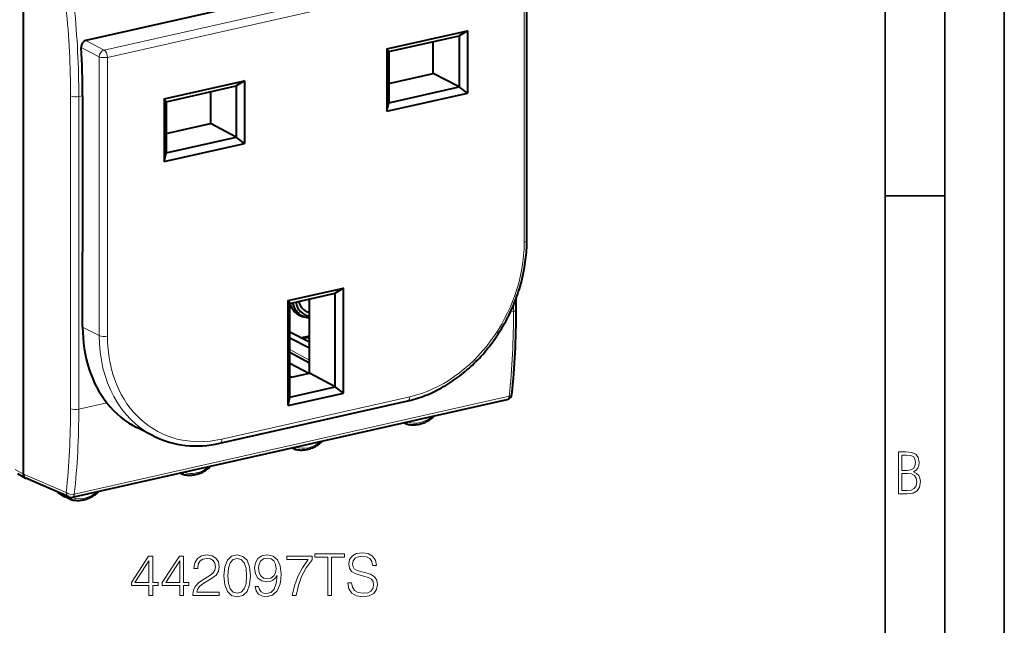
# Model space of a CAD drawing. Extents: x 0 to 420, y 0 to 297.
# Drawn here: x 337 to 420, y 205 to 256 of the extents above; entities that cross this region are included whole.
import ezdxf

# ---------------------------------------------------------------- set-up
doc = ezdxf.new("R2010")
doc.units = 0

msp = doc.modelspace()

# ---------------------------------------------------------------- linework, layer by layer
at = {"color": 7, "lineweight": 35}
for p, q in [((420, 0), (420, 297)), ((420, 0), (420, 297)), ((415, 4.99976), (415, 292)), ((410, 9.99976), (410, 287)), ((410, 240.832993), (415, 240.832993))]:
    msp.add_line(p, q, dxfattribs=at)
at = {"color": 7, "lineweight": 40}
for p, q in [((377.891266, 261.768494), (342.841217, 253.880737)), ((379.884064, 237.082718), (379.884064, 260.485138)), ((337.593994, 217.482941), (337.593994, 258.735474)), ((368.132935, 253.180115), (374.887573, 254.70018)), ((368.283142, 252.940506), (374.187714, 254.269287)), ((374.887573, 254.70018), (374.187714, 254.269287)), ((374.187714, 254.269287), (374.187714, 249.9767)), ((374.887573, 254.70018), (374.887573, 249.451401)), ((368.132935, 253.180115), (368.283142, 252.940506)), ((368.132935, 253.180115), (368.132935, 247.93132)), ((372.015564, 251.116592), (372.015564, 253.780457)), ((368.283142, 252.940506), (368.283142, 248.647934)), ((368.283173, 250.276642), (372.015564, 251.116592)), ((374.187714, 249.9767), (372.015564, 251.116592)), ((349.420349, 248.968979), (356.174957, 250.489044)), ((349.570557, 248.729385), (355.475098, 250.058151)), ((356.174957, 250.489044), (355.475098, 250.058151)), ((355.475098, 250.058151), (355.475098, 245.765579)), ((356.174957, 250.489044), (356.174957, 245.240265)), ((368.283142, 248.647934), (374.187714, 249.9767)), ((374.887573, 249.451401), (374.187714, 249.9767)), ((342.564087, 249.243057), (342.564087, 236.116135)), ((353.302948, 249.569336), (353.302948, 246.905457)), ((368.132935, 247.93132), (374.887573, 249.451401)), ((349.420349, 248.968979), (349.420349, 243.7202)), ((349.420349, 248.968979), (349.570557, 248.729385)), ((349.570557, 248.729385), (349.570557, 244.436798)), ((368.132935, 247.93132), (368.283142, 248.647934)), ((349.570557, 246.065521), (353.302948, 246.905457)), ((355.475098, 245.765579), (353.302948, 246.905457)), ((349.570557, 244.436798), (355.475098, 245.765579)), ((356.174957, 245.240265), (355.475098, 245.765579)), ((349.420349, 243.7202), (356.174957, 245.240265)), ((349.420349, 243.7202), (349.570557, 244.436798)), ((342.564087, 229.82019), (342.564087, 236.116135)), ((359.820862, 232.045837), (364.48703, 233.095917)), ((359.971069, 231.806244), (363.78717, 232.665024)), ((364.48703, 233.095917), (363.78717, 232.665024)), ((363.78717, 224.801605), (363.78717, 232.665024)), ((364.48703, 224.276306), (364.48703, 233.095917)), ((359.820862, 232.045837), (359.971069, 231.806244)), ((359.820862, 223.226227), (359.820862, 232.045837)), ((359.971069, 223.942825), (359.971069, 231.806244)), ((359.9711, 231.678329), (360.076904, 231.830063)), ((361.615051, 225.941498), (361.615051, 232.176208)), ((378.994141, 231.279709), (378.994141, 232.249069)), ((360.442688, 231.044052), (360.994659, 230.757126)), ((361.615021, 228.564392), (359.9711, 229.387909)), ((361.615051, 228.046707), (359.9711, 228.892838)), ((361.615051, 229.060059), (361.104584, 228.934891)), ((361.615051, 226.785721), (359.9711, 227.681564)), ((361.577789, 225.933121), (359.9711, 226.760071)), ((360.111328, 225.603104), (361.615051, 225.941498)), ((363.78717, 224.801605), (361.615051, 225.941498)), ((360.111328, 225.603104), (359.971069, 225.571548)), ((360.111328, 225.603104), (359.9711, 225.672577)), ((359.820862, 223.226227), (364.48703, 224.276306)), ((359.971069, 223.942825), (363.78717, 224.801605)), ((364.48703, 224.276306), (363.78717, 224.801605)), ((341.702057, 215.527084), (378.239899, 223.749634)), ((354.094513, 220.068436), (369.883301, 223.621582)), ((359.820862, 223.226227), (359.971069, 223.942825)), ((369.652069, 221.735748), (369.537537, 221.791245)), ((369.652069, 221.735748), (369.670837, 221.727859)), ((348.543304, 220.666855), (347.108154, 221.38736)), ((360.274506, 219.613647), (360.143402, 219.67717)), ((360.295898, 219.604767), (360.274628, 219.613586)), ((337.084198, 217.513), (337.775818, 217.136108)), ((337.775818, 217.136108), (337.800201, 217.124176)), ((341.392365, 215.556595), (337.800201, 217.124176)), ((350.855591, 217.505981), (350.741394, 217.56131)), ((350.855682, 217.50592), (350.874664, 217.497925)), ((340.55069, 215.871338), (341.080414, 215.576752)), ((341.478363, 215.383713), (341.086578, 215.573547)), ((341.499756, 215.374847), (341.478485, 215.383652))]:
    msp.add_line(p, q, dxfattribs=at)
at = {"color": 7, "lineweight": 18}
for p, q in [((379.386444, 260.953705), (344.376587, 253.075012)), ((379.658875, 260.342285), (344.649017, 252.463562)), ((379.658875, 260.342285), (379.658875, 236.93985)), ((343.958893, 252.511185), (342.451599, 253.302185)), ((344.376587, 253.075012), (342.841217, 253.880737)), ((343.958893, 252.511185), (343.958893, 229.108749)), ((344.649017, 252.463562), (344.649017, 229.061142)), ((341.550812, 222.964096), (341.550812, 249.217957)), ((342.240936, 249.170334), (342.564087, 249.243057)), ((342.240936, 236.043411), (342.240936, 249.170334)), ((342.240936, 222.916473), (342.240936, 236.043411)), ((378.768982, 231.136841), (378.768982, 231.676453)), ((378.50351, 231.077087), (378.768982, 231.136841)), ((343.958893, 229.108749), (342.564087, 229.82019)), ((361.615051, 227.033478), (359.9711, 227.929321)), ((341.862976, 215.792877), (378.400818, 224.015442)), ((342.240936, 222.916473), (344.607208, 223.44899)), ((354.259583, 220.413376), (370.04834, 223.966507)), ((369.855347, 221.856461), (369.822845, 221.855438)), ((371.962463, 222.318787), (371.959381, 222.336258)), ((362.585205, 220.220383), (362.614014, 220.23317)), ((360.478058, 219.734314), (360.48114, 219.753174)), ((336.902466, 217.859787), (337.593994, 217.482941)), ((351.059174, 217.626541), (351.026703, 217.625504)), ((353.166321, 218.088867), (353.163239, 218.106323)), ((341.177002, 215.919632), (337.593994, 217.483231)), ((343.789062, 215.990448), (343.817871, 216.00325)), ((341.681915, 215.504379), (341.685059, 215.52356))]:
    msp.add_line(p, q, dxfattribs=at)
at = {"color": 7, "lineweight": 40}
for points in [[(342.841217, 253.880737), (342.7883, 253.864838), (342.737122, 253.841492), (342.688416, 253.811249), (342.642914, 253.77478), (342.601227, 253.732742), (342.561371, 253.682312), (342.527039, 253.627228), (342.498627, 253.56839), (342.476532, 253.506729), (342.46109, 253.443207), (342.452545, 253.378784), (342.450806, 253.340363), (342.451599, 253.302185)], [(369.883301, 223.621582), (370.064423, 223.664154), (370.24469, 223.710159), (370.425415, 223.759918), (370.605164, 223.813019), (370.785278, 223.869858), (370.964294, 223.929977), (371.143524, 223.99382), (371.321594, 224.060867), (371.589539, 224.168655), (371.856018, 224.284149), (372.12085, 224.407288), (372.38385, 224.537933), (372.554596, 224.627304), (372.723846, 224.719482), (372.895538, 224.816696), (373.065582, 224.916733), (373.235107, 225.020264), (373.402924, 225.126526), (373.570129, 225.236221), (373.735535, 225.348587), (373.900177, 225.464294), (374.062958, 225.582596), (374.224854, 225.704163), (374.384827, 225.828247), (374.543793, 225.955536), (374.700775, 226.085251), (374.856598, 226.218063), (375.010406, 226.353256), (375.162903, 226.491455), (375.313354, 226.631927), (375.462372, 226.775314), (375.609222, 226.920898), (375.754578, 227.069305), (375.897736, 227.219833), (376.039215, 227.373062), (376.178467, 227.528351), (376.315979, 227.686203), (376.451141, 227.846039), (376.584442, 228.008331), (376.715424, 228.172531), (376.844391, 228.33905), (376.970947, 228.507401), (377.095428, 228.677948), (377.217468, 228.850235), (377.33728, 229.024597), (377.454651, 229.200638), (377.569702, 229.378586), (377.68222, 229.558136), (377.792328, 229.739471), (377.899872, 229.922318), (378.004944, 230.106796), (378.107391, 230.292725), (378.207275, 230.480133), (378.304504, 230.668915), (378.399078, 230.859009), (378.490967, 231.050415), (378.580109, 231.242966), (378.666534, 231.436752), (378.750153, 231.631531), (378.831024, 231.827454), (378.908997, 232.024216), (378.984192, 232.222061), (379.056458, 232.420563), (379.125854, 232.620087), (379.192291, 232.820084), (379.25589, 233.021027), (379.316406, 233.22229), (379.374054, 233.424393), (379.428589, 233.626678), (379.480225, 233.829712), (379.528717, 234.032761), (379.57428, 234.236496), (379.616638, 234.440063), (379.656067, 234.644226), (379.692261, 234.848053), (379.725464, 235.052399), (379.755463, 235.256256), (379.78241, 235.460541), (379.806152, 235.664169), (379.826813, 235.868134), (379.844269, 236.071304), (379.858582, 236.274704), (379.86972, 236.477142), (379.877686, 236.679718), (379.882446, 236.881195), (379.884064, 237.082718)], [(369.670837, 221.727859), (369.762482, 221.697617), (369.855743, 221.671906), (369.950439, 221.650726), (370.046417, 221.634109), (370.143616, 221.62207), (370.24173, 221.614639), (370.340637, 221.611786), (370.440094, 221.613525), (370.539978, 221.619827), (370.640106, 221.630646), (370.740356, 221.645966), (370.840546, 221.665726), (370.940491, 221.689865), (371.0401, 221.718353), (371.139191, 221.751099), (371.23761, 221.788071), (371.307495, 221.817017), (371.376892, 221.848053), (371.445801, 221.881149), (371.568207, 221.945724), (371.668488, 222.004303), (371.76062, 222.062836), (371.851196, 222.125015), (371.940155, 222.190735), (371.983917, 222.224854)], [(360.295898, 219.604767), (360.388, 219.575684), (360.481628, 219.551117), (360.576691, 219.531097), (360.672974, 219.51564), (360.770416, 219.504776), (360.868744, 219.498505), (360.967804, 219.496841), (361.067413, 219.499741), (361.167358, 219.507187), (361.267548, 219.51915), (361.367767, 219.535599), (361.467926, 219.556488), (361.56781, 219.581741), (361.667267, 219.611313), (361.766205, 219.645142), (361.864441, 219.683167), (361.991119, 219.738831), (362.116058, 219.801315), (362.247589, 219.875549), (362.340088, 219.933182), (362.431061, 219.994476), (362.520416, 220.059326), (362.607971, 220.127609)], [(350.874664, 217.497925), (350.966339, 217.467697), (351.059601, 217.441971), (351.154297, 217.420792), (351.250275, 217.404175), (351.347473, 217.392136), (351.445587, 217.384705), (351.544464, 217.381866), (351.643951, 217.383606), (351.743835, 217.389893), (351.843964, 217.400726), (351.944214, 217.416031), (352.044403, 217.435791), (352.144348, 217.45993), (352.243958, 217.488419), (352.343018, 217.521179), (352.441467, 217.558136), (352.511322, 217.587097), (352.58075, 217.618134), (352.649628, 217.65123), (352.772064, 217.71579), (352.872345, 217.774368), (352.964478, 217.832901), (353.055054, 217.895081), (353.144012, 217.9608), (353.187775, 217.994919)], [(337.593994, 217.482941), (337.596436, 217.426773), (337.604431, 217.377548), (337.617676, 217.330429), (337.635986, 217.286057), (337.659241, 217.244995), (337.687225, 217.20787), (337.71402, 217.180298), (337.743683, 217.15625), (337.775818, 217.136108)], [(341.499756, 215.374847), (341.591827, 215.345749), (341.685486, 215.321182), (341.780548, 215.301163), (341.876831, 215.285721), (341.974274, 215.274841), (342.072601, 215.268585), (342.171661, 215.266907), (342.27124, 215.269806), (342.371216, 215.277252), (342.471375, 215.28923), (342.571625, 215.305679), (342.671783, 215.326553), (342.771667, 215.351807), (342.871124, 215.381378), (342.970062, 215.415207), (343.068298, 215.453232), (343.194977, 215.508911), (343.319916, 215.571381), (343.451447, 215.645615), (343.543945, 215.703247), (343.634918, 215.764542), (343.724274, 215.829391), (343.811829, 215.897675)]]:
    msp.add_lwpolyline(points, dxfattribs=at)
at = {"color": 7, "lineweight": 18}
for points in [[(369.855347, 221.856461), (369.833557, 221.817703), (369.807129, 221.783386), (369.779266, 221.75705), (369.733185, 221.730423), (369.691864, 221.723663), (369.670837, 221.727859)], [(371.962463, 222.318787), (371.980713, 222.283081), (371.986664, 222.267044), (371.990112, 222.25293), (371.98996, 222.23465), (371.983917, 222.224854)], [(362.585205, 220.220383), (362.602875, 220.187149), (362.612915, 220.158585), (362.614532, 220.14267), (362.609772, 220.129318), (362.607971, 220.127609)], [(360.478058, 219.734314), (360.461365, 219.702972), (360.441498, 219.674149), (360.419159, 219.649017), (360.382477, 219.620087), (360.341064, 219.602997), (360.304657, 219.602371), (360.295898, 219.604767)], [(351.059174, 217.626541), (351.037415, 217.587769), (351.010986, 217.553452), (350.983124, 217.527115), (350.937042, 217.500488), (350.895721, 217.493744), (350.874664, 217.497925)], [(353.166321, 218.088867), (353.18454, 218.053146), (353.190491, 218.037109), (353.193939, 218.022995), (353.193817, 218.004715), (353.187775, 217.994919)], [(343.789062, 215.990448), (343.806702, 215.95723), (343.816742, 215.92865), (343.81839, 215.91275), (343.813629, 215.899384), (343.811829, 215.897675)], [(341.681915, 215.504379), (341.634094, 215.502869), (341.583038, 215.505539), (341.514648, 215.515106), (341.437164, 215.536453), (341.408356, 215.550034)], [(341.681915, 215.504379), (341.665222, 215.473038), (341.645325, 215.444214), (341.623016, 215.419098), (341.586334, 215.390152), (341.544922, 215.373077), (341.508514, 215.372452), (341.499756, 215.374847)]]:
    msp.add_lwpolyline(points, dxfattribs=at)
for points in [[(411.109863, 215.831726), (411.847443, 215.831726), (412.331329, 215.888107), (412.678986, 216.076019), (412.881012, 216.386093), (412.951477, 216.841797), (412.913879, 217.123672), (412.810547, 217.353867), (412.632019, 217.532394), (412.383026, 217.67334), (412.585022, 217.795486), (412.725983, 217.969315), (412.810547, 218.194809), (412.838715, 218.472), (412.76825, 218.871323), (412.566254, 219.139114), (412.218597, 219.284744), (411.730011, 219.331726), (411.109863, 219.331726)], [(411.401154, 217.786087), (411.401154, 219.073334), (411.776978, 219.073334), (412.119934, 219.040451), (412.359528, 218.941788), (412.495758, 218.753876), (412.542755, 218.462601), (412.495758, 218.152527), (412.368927, 217.945816), (412.143433, 217.823669), (411.819275, 217.786087)], [(411.401154, 216.094818), (411.401154, 217.527695), (411.833344, 217.527695), (412.190399, 217.485413), (412.444092, 217.358566), (412.594421, 217.147156), (412.646118, 216.841797), (412.594421, 216.489441), (412.439392, 216.259247), (412.181, 216.132401), (411.809875, 216.094818)], [(348.131775, 207.282913), (348.453033, 207.282913), (348.453033, 208.125061), (348.900879, 208.125061), (348.900879, 208.383057), (348.453033, 208.383057), (348.453033, 210.588196), (348.107422, 210.588196), (346.666534, 208.383057), (346.666534, 208.125061), (348.131775, 208.125061)], [(348.131775, 208.383057), (346.958618, 208.383057), (348.131775, 210.184158)], [(350.721466, 207.282913), (351.042755, 207.282913), (351.042755, 208.125061), (351.490601, 208.125061), (351.490601, 208.383057), (351.042755, 208.383057), (351.042755, 210.588196), (350.697144, 210.588196), (349.256226, 208.383057), (349.256226, 208.125061), (350.721466, 208.125061)], [(350.721466, 208.383057), (349.548309, 208.383057), (350.721466, 210.184158)], [(351.831329, 207.282913), (354.026764, 207.282913), (354.026764, 207.555511), (352.147766, 207.555511), (352.206177, 207.794037), (352.352203, 208.013092), (352.571259, 208.212677), (352.87793, 208.412262), (353.384186, 208.699463), (353.773621, 209.001266), (353.978088, 209.322556), (354.046234, 209.70224), (353.973206, 210.106277), (353.763885, 210.417816), (353.437744, 210.612534), (353.014221, 210.685562), (352.551788, 210.607666), (352.211029, 210.388611), (351.991974, 210.038132), (351.909241, 209.556213), (352.230499, 209.556213), (352.279175, 209.921295), (352.430084, 210.184158), (352.673492, 210.339935), (353.004486, 210.398346), (353.301453, 210.34967), (353.530243, 210.213379), (353.671387, 209.989456), (353.724945, 209.692505), (353.671387, 209.405304), (353.515625, 209.161911), (353.160278, 208.899048), (352.663757, 208.602112), (352.293793, 208.334381), (352.030914, 208.052032), (351.875153, 207.740494), (351.826477, 207.385132)], [(354.435669, 208.937988), (354.508667, 208.178604), (354.72287, 207.628525), (355.073334, 207.297516), (355.550385, 207.185562), (356.022583, 207.292648), (356.37793, 207.628525), (356.592133, 208.173737), (356.670013, 208.933121), (356.592133, 209.687637), (356.37793, 210.237717), (356.022583, 210.568726), (355.550385, 210.685562), (355.073334, 210.573593), (354.72287, 210.242584), (354.508667, 209.692505)], [(354.766663, 208.937988), (354.810486, 209.580551), (354.956512, 210.038132), (355.199921, 210.305862), (355.550385, 210.398346), (355.896027, 210.305862), (356.144287, 210.038132), (356.290314, 209.580551), (356.338989, 208.937988), (356.290314, 208.28569), (356.144287, 207.832977), (355.896027, 207.560379), (355.550385, 207.472763), (355.199921, 207.560379), (354.956512, 207.832977), (354.810486, 208.290558)], [(357.346649, 208.047165), (357.049713, 208.047165), (357.142181, 207.682083), (357.336914, 207.409485), (357.619232, 207.243973), (357.989197, 207.185562), (358.519806, 207.307251), (358.909241, 207.66748), (359.147766, 208.271088), (359.206177, 208.655655), (359.230499, 209.1035), (359.152618, 209.785004), (358.928711, 210.281525), (358.558746, 210.583328), (358.062225, 210.685562), (357.624115, 210.602798), (357.293091, 210.383743), (357.083771, 210.028397), (357.010773, 209.570816), (357.078918, 209.093765), (357.288239, 208.738403), (357.609497, 208.514481), (358.03302, 208.4366), (358.315338, 208.465805), (358.553864, 208.568039), (358.748596, 208.728668), (358.899506, 208.952591), (358.826477, 208.295425), (358.656097, 207.823242), (358.383484, 207.536041), (358.01355, 207.443558), (357.755554, 207.482498), (357.555969, 207.599319), (357.419647, 207.784302)], [(357.341766, 209.585419), (357.38559, 209.940765), (357.531616, 210.208511), (357.760406, 210.369141), (358.086548, 210.427551), (358.39325, 210.364273), (358.626892, 210.184158), (358.777802, 209.901825), (358.831329, 209.536743), (358.772919, 209.195984), (358.617157, 208.933121), (358.378632, 208.753006), (358.076813, 208.694595), (357.765289, 208.753006), (357.531616, 208.923386), (357.390442, 209.200851)], [(360.165131, 207.282913), (360.50589, 207.282913), (360.686005, 208.110458), (360.96347, 208.889313), (361.348022, 209.609756), (361.839691, 210.29126), (361.839691, 210.588196), (359.722168, 210.588196), (359.722168, 210.300995), (361.51355, 210.300995), (361.026764, 209.614624), (360.637329, 208.884445), (360.350128, 208.105591)], [(363.158875, 207.282913), (363.480164, 207.282913), (363.480164, 210.495712), (364.570557, 210.495712), (364.570557, 210.782913), (362.068481, 210.782913), (362.068481, 210.495712), (363.158875, 210.495712)], [(364.833435, 208.344116), (364.833435, 208.319763), (364.916199, 207.832977), (365.169312, 207.477631), (365.578217, 207.263443), (366.138031, 207.185562), (366.639404, 207.258575), (367.019104, 207.45816), (367.257629, 207.774567), (367.345245, 208.198074), (367.2771, 208.572906), (367.077515, 208.85524), (366.736755, 209.06456), (366.245117, 209.225189), (365.836212, 209.327423), (365.568481, 209.415039), (365.388367, 209.536743), (365.281281, 209.70224), (365.247192, 209.926163), (365.295868, 210.203644), (365.45166, 210.412949), (365.704773, 210.53952), (366.050385, 210.588196), (366.410614, 210.534653), (366.683228, 210.383743), (366.848724, 210.14035), (366.912018, 209.809341), (367.243042, 209.809341), (367.155396, 210.257187), (366.921753, 210.593063), (366.556671, 210.802383), (366.065002, 210.875397), (365.583069, 210.802383), (365.22287, 210.612534), (364.99408, 210.315598), (364.916199, 209.935898), (364.974609, 209.565948), (365.149841, 209.307953), (365.446777, 209.122971), (365.8703, 208.986664), (366.201294, 208.903915), (366.566406, 208.787079), (366.819519, 208.64592), (366.965546, 208.446335), (367.014221, 208.164001), (366.955811, 207.876801), (366.785461, 207.657745), (366.512848, 207.516571), (366.142883, 207.472763), (365.724243, 207.531174), (365.417572, 207.701553), (365.227722, 207.974152), (365.164459, 208.344116)]]:
    msp.add_lwpolyline(points, close=True, dxfattribs=at)
for centre, radius, start, end in [((265.947418, 249.123047), 75.604029, 0.071925, 5.708871), ((265.776672, 249.074356), 76.464901, 0.071918, 5.708031), ((311.799286, 231.011581), 66.968903, 354.003371, 0.107157), ((276.972717, 222.841873), 64.577325, 353.846385, 0.108438), ((276.928162, 222.792877), 65.311978, 353.847261, 0.108431), ((371.889252, 222.533218), 0.22646, 288.851668, 306.244263), ((360.436615, 220.294678), 0.561934, 265.960999, 274.230091), ((353.093109, 218.303299), 0.22646, 288.851668, 306.244263)]:
    msp.add_arc(centre, radius, start, end, dxfattribs=at)
at = {"color": 7, "lineweight": 40}
for centre, radius, start, end in [((268.302551, 249.21347), 74.261609, 0.022833, 3.156199), ((378.130127, 224.237442), 0.5, 282.682689, 353.884063), ((371.86908, 222.369629), 0.184793, 308.423753, 356.270014), ((362.491943, 220.271347), 0.184734, 308.91388, 352.175509), ((353.072937, 218.139694), 0.184793, 308.423753, 356.276264), ((340.641205, 216.035736), 0.187662, 203.837519, 241.166129), ((343.695801, 216.041412), 0.184734, 308.91388, 352.175509), ((341.592285, 216.014877), 0.5, 246.428967, 282.682689)]:
    msp.add_arc(centre, radius, start, end, dxfattribs=at)
at = {"color": 7, "lineweight": 18}
for centre, major_axis, ratio, start_param, end_param in [((344.374176, 252.60643), (0.5, 0), 0.34202, 3.732283823, 5.294353503), ((344.374176, 252.60643), (0.23233, 0.442734), 0.777453, 0.587971641, 2.158691815), ((344.374176, 252.60643), (0.109772, -0.487793), 0.516517, 1.159904506, 2.721974187), ((341.966095, 249.313202), (0.5, 0), 0.34202, 3.732283888, 5.294353504), ((370.04834, 234.777069), (-5.305969, -10.207672), 0.785005, 0.584880305, 2.155676625), ((379.384064, 237.082703), (-0.5, 0), 0.34202, 2.15276085, 3.141657865), ((378.494141, 231.279694), (-0.5, 0), 0.34202, 2.152760849, 3.141657831), ((353.987122, 231.36554), (-5.536591, -10.651291), 0.785005, 5.297269278, 6.294237628), ((344.374176, 229.203995), (0.5, 0), 0.34202, 3.732283823, 5.294353503), ((354.259583, 231.223923), (-5.305969, -10.207672), 0.785005, 5.297269278, 6.868065598), ((369.773499, 224.109375), (-0.109772, 0.487793), 0.516517, 3.14165417, 4.30149716), ((378.130127, 224.237442), (0.109772, -0.487793), 0.516517, 0, 0.986008151), ((378.130127, 224.237442), (-0.497162, 0.053268), 0.473464, 2.196414413, 3.141592654), ((341.966095, 223.059326), (0.5, 0), 0.34202, 3.732283823, 5.294353503), ((369.735718, 221.903778), (0.086578, 0.166565), 0.785005, 2.552650355, 3.163713784), ((370.919312, 224.426147), (-1.285767, -2.473541), 0.785005, 0.110410193, 1.049334849), ((353.984741, 220.556229), (-0.109772, 0.487793), 0.516517, 3.14165417, 4.30149716), ((361.52124, 222.311188), (-1.285767, -2.473541), 0.785005, 0.120425747, 1.059350403), ((360.358551, 219.781494), (-0.086578, -0.166565), 0.785005, 5.622892225, 6.302543209), ((350.939575, 217.673843), (0.086578, 0.166565), 0.785005, 2.552650355, 3.161185722), ((352.123138, 220.196228), (-1.285767, -2.473541), 0.785005, 0.110410193, 1.049334849), ((340.637848, 216.032135), (-0.084351, -0.162308), 0.785005, 5.592464669, 6.261065611), ((341.592285, 216.014877), (0.497009, -0.054657), 0.471903, 3.777118015, 5.339319312), ((341.592285, 216.014877), (-0.199982, -0.458267), 0.794643, 5.243830107, 6.28329305), ((342.725067, 218.081253), (-1.285767, -2.473541), 0.785005, 0.120425747, 1.059350403), ((341.562378, 215.551559), (-0.086578, -0.166565), 0.785005, 5.108351782, 6.302543209), ((341.592285, 216.014877), (0.109772, -0.487793), 0.516517, 0, 0.986008151)]:
    msp.add_ellipse(centre, major_axis=major_axis, ratio=ratio, start_param=start_param, end_param=end_param, dxfattribs=at)
at = {"color": 7, "lineweight": 40}
for centre, major_axis, ratio, start_param, end_param in [((361.812469, 232.867859), (1.060791, 2.040756), 0.785005, 2.502113272, 3.141521637), ((362.032318, 232.753571), (1.03772, 1.996399), 0.785005, 2.386377009, 3.141638309), ((362.142242, 232.696426), (0.945496, 1.818939), 0.785005, 2.366056687, 3.413530529), ((362.142242, 232.696426), (-0.807129, -1.55275), 0.785005, 5.543961116, 6.283188806), ((360.548218, 233.525009), (-0.807129, -1.55275), 0.785005, 0.712233721, 0.845614336), ((361.372711, 233.09642), (1.060791, 2.040756), 0.785005, 3.278938476, 3.350482235), ((361.812469, 232.867859), (1.060791, 2.040756), 0.785005, 3.141521637, 3.368472149), ((362.142242, 232.696426), (-0.807129, -1.55275), 0.785005, 0.000003499, 0.215379978), ((354.455048, 244.196045), (9.774506, -43.953232), 0.512098, 0.987975175, 1.161107492), ((362.032318, 232.753571), (1.03772, 1.996399), 0.785005, 3.141638309, 3.502254519), ((352.610565, 232.08107), (-5.546661, -10.670685), 0.785005, 5.297269278, 5.946361643), ((361.867432, 232.354523), (-1.648834, -3.172058), 0.785005, 0.214291188, 0.500270105), ((356.321625, 240.198029), (-9.121368, -18.856049), 0.578774, 6.011630847, 6.274714724), ((353.95163, 231.343491), (-5.475281, -10.642624), 0.796497, 0.007876675, 0.587655903), ((341.17572, 215.752563), (-0.092255, -0.17746), 0.785005, 5.25197002, 6.261065611)]:
    msp.add_ellipse(centre, major_axis=major_axis, ratio=ratio, start_param=start_param, end_param=end_param, dxfattribs=at)

doc.saveas('drawing.dxf')
